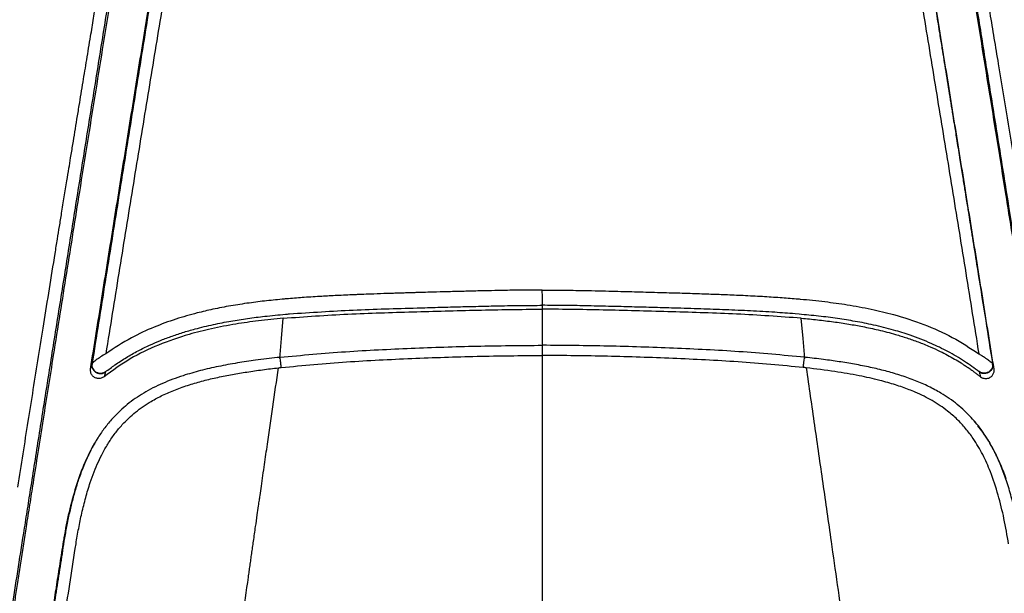
# Model space of a CAD drawing. Units: millimetres. Extents: x 0 to 297, y 0 to 210.
# Drawn here: x 56 to 67, y 41 to 48 of the extents above; entities that cross this region are included whole.
import ezdxf

# ---------------------------------------------------------------- set-up
doc = ezdxf.new("R2010")
doc.units = ezdxf.units.MM
doc.linetypes.add('SLD-Solid', pattern=[0])
doc.layers.add('DEFAULT', color=179, linetype='SLD-Solid')
doc.styles.add('SLDTEXTSTYLE1', font='GOTHIC.TTF', dxfattribs={"width": 0.913})
doc.dimstyles.new('SLDDIMSTYLE1', dxfattribs={"dimtxt": 3.5, "dimasz": 3.302, "dimexe": 0, "dimexo": 0.0625, "dimgap": 0.875, "dimtad": 1, "dimdec": 0, "dimlfac": 20, "dimrnd": 1e-09, "dimzin": 12, "dimdsep": 46, "dimtxsty": 'SLDTEXTSTYLE1', "dimsah": 1, "dimcen": 0.09, "dimadec": 0, "dimazin": 3, "dimtfac": 1, "dimtdec": 0, "dimtofl": 0, "dimtmove": 0, "dimatfit": 3, "dimfxl": 0, "dimfrac": 2, "dimtolj": 1, "dimtzin": 12, "dimarcsym": 0})

# ---------------------------------------------------------------- blocks, each defined once
blk = doc.blocks.new('_D_6')
at = {"layer": 'DEFAULT'}
for p, q in [((60.79, 95.957), (21.568, 95.957)), ((22.568, 95.957), (22.568, 21.724)), ((33.565, 21.724), (21.568, 21.724))]:
    blk.add_line(p, q, dxfattribs=at)
for centre, start, end in [((19.79, 56.268), 63.4349, 116.5651), ((19.79, 57.036), 243.4349, 296.5651)]:
    blk.add_arc(centre, 6.212, start, end, dxfattribs=at)
for points in [[(22.568, 95.957), (22.06, 92.655), (23.076, 92.655)], [(22.568, 21.724), (23.076, 25.026), (22.06, 25.026)]]:
    blk.add_solid(points, dxfattribs=at)
at = {"layer": 'DEFAULT', "insert": (18.098, 51.48), "char_height": 3.5, "attachment_point": 1, "rotation": 90, "style": 'SLDTEXTSTYLE1'}
blk.add_mtext('1485', dxfattribs=at)

msp = doc.modelspace()

# ---------------------------------------------------------------- linework, layer by layer
at = {"color": 7, "linetype": 'SLD-Solid', "lineweight": 25}
for p, q in [((61.7897865, 44.6220226), (61.7897865, 44.5766768)), ((64.8559523, 44.5159656), (64.8068584, 44.5202229)), ((61.7897865, 44.1451729), (61.7897865, 44.023903)), ((56.3969181, 43.8621276), (56.4143628, 43.9216446)), ((56.414675, 43.9228781), (56.4143628, 43.9216447)), ((67.1648978, 43.9228786), (67.1652102, 43.9216446)), ((56.5750265, 43.8277821), (56.5586278, 43.7702536)), ((56.5750681, 43.8307629), (56.5750339, 43.8277647)), ((67.0045049, 43.8307629), (67.0045391, 43.8277647)), ((56.2535786, 42.5503674), (56.2217997, 42.4574418))]:
    msp.add_line(p, q, dxfattribs=at)
at = {"color": 7, "linetype": 'SLD-Solid', "lineweight": 25, "flags": 128}
for points in [[(61.7897865, 44.5766727), (61.7897841, 44.3417179), (61.7897865, 44.1571134)], [(58.6572227, 43.9859513), (58.677488, 44.2271268), (58.6977344, 44.4682953)], [(64.9223501, 43.9859501), (64.9020942, 44.2271234), (64.8818386, 44.4682963)]]:
    msp.add_lwpolyline(points, dxfattribs=at)
at = {"color": 7, "linetype": 'SLD-Solid', "lineweight": 25}
for points, knots in [([(55.5287618, 42.4527997), (55.5496192, 42.5849403), (55.5910064, 42.8471465), (55.6526335, 43.2355651), (55.7142904, 43.6223199), (55.7761642, 44.0096124), (55.8402744, 44.4096303), (55.9061791, 44.8196507), (55.9605442, 45.1568626), (56.0006337, 45.4049844), (56.0265906, 45.5653378), (56.0539464, 45.7340575), (56.0834098, 45.9156843), (56.1124756, 46.0945594), (56.1375931, 46.2487463), (56.1611946, 46.3933736), (56.1847852, 46.5379287), (56.2099092, 46.6915233), (56.2351871, 46.8458614), (56.2678381, 47.045118), (56.306679, 47.2815023), (56.3521741, 47.5570911), (56.3939602, 47.8099456), (56.4327388, 48.0439032), (56.4669613, 48.2496616), (56.5008632, 48.4528847), (56.5348726, 48.6563311), (56.5695278, 48.8626387), (56.6042534, 49.0690086), (56.6273957, 49.2077484), (56.6389983, 49.2773064)], [0, 0, 0, 0, 0.0564834292, 0.1120799041, 0.1666159474, 0.2229532313, 0.2793326237, 0.3398779221, 0.4010162816, 0.4261477602, 0.4481098522, 0.4710383187, 0.49990076, 0.5276020873, 0.5494387511, 0.5675721208, 0.591150187, 0.6130307025, 0.6352375836, 0.6592411078, 0.7010776682, 0.7399459601, 0.7817344075, 0.8138881328, 0.8447474206, 0.8742624444, 0.9056628026, 0.9370545456, 0.9684419339, 1, 1, 1, 1]), ([(56.8058529, 49.3368691), (56.7765577, 49.1557386), (56.7174359, 48.7901906), (56.6285772, 48.2430668), (56.5382091, 47.6832843), (56.4471332, 47.1181286), (56.3559466, 46.5509239), (56.2690462, 46.0095071), (56.1866342, 45.4949361), (56.1090681, 45.0102604), (56.0306597, 44.519389), (55.9577846, 44.0628953), (55.8910069, 43.6436088), (55.8294607, 43.2567402), (55.769332, 42.8776056), (55.7291105, 42.6230902), (55.7100067, 42.5022044)], [0, 0, 0, 0, 0.0816662039, 0.1648143747, 0.2499911799, 0.3321238077, 0.4158227269, 0.4999961556, 0.5694475638, 0.6404030516, 0.7108313103, 0.7823040574, 0.8377437386, 0.8914952099, 0.9484640167, 1, 1, 1, 1]), ([(66.7737279, 49.3368698), (66.8030312, 49.1557188), (66.8621531, 48.7902306), (66.9509745, 48.2430821), (67.0413569, 47.6833595), (67.1324377, 47.1181524), (67.2236202, 46.5509486), (67.3215619, 45.940615), (67.4262584, 45.2869586), (67.5378552, 44.5888566), (67.6490349, 43.8919406), (67.7597814, 43.1963649), (67.8328013, 42.7346753), (67.8695684, 42.5022048)], [0, 0, 0, 0, 0.0816799796, 0.1647965719, 0.2499977752, 0.3321217439, 0.4158340641, 0.5000073978, 0.5996567819, 0.7008925109, 0.8030756587, 0.9008444682, 1, 1, 1, 1]), ([(68.0508112, 42.4527997), (68.0226041, 42.6314537), (67.9661054, 42.9892973), (67.8794617, 43.5337203), (67.7906318, 44.0896858), (67.7000098, 44.6542981), (67.6095627, 45.2159439), (67.518231, 45.7800445), (67.4253675, 46.3511908), (67.3308281, 46.9291654), (67.2340777, 47.5172098), (67.1368081, 48.1049588), (67.0383054, 48.6948034), (66.9733969, 49.0816778), (66.940575, 49.2773056)], [0, 0, 0, 0, 0.0763760467, 0.152981039, 0.2340006103, 0.3164607428, 0.3978324573, 0.4783940726, 0.5627928223, 0.6482399626, 0.7330329826, 0.8234864191, 0.9107437577, 1, 1, 1, 1]), ([(55.8881123, 43.7288416), (55.9231039, 43.9484904), (55.9943979, 44.3960161), (56.1014114, 45.0661435), (56.2101811, 45.7461961), (56.3198135, 46.4304209), (56.4309372, 47.1226776), (56.5425731, 47.8165136), (56.655086, 48.5134319), (56.7297958, 48.9748221), (56.7677889, 49.2094586)], [0, 0, 0, 0, 0.1176319997, 0.239670555, 0.3609713525, 0.4852999205, 0.6113828593, 0.7393298435, 0.8674381407, 1, 1, 1, 1]), ([(67.8829407, 42.5212417), (67.8576566, 42.6813266), (67.8025613, 43.0301599), (67.7158385, 43.5759126), (67.6244233, 44.149792), (67.5319175, 44.729573), (67.4407459, 45.3001544), (67.3431003, 45.9103623), (67.2399762, 46.5537488), (67.1310153, 47.2323065), (67.023378, 47.9009535), (66.9170594, 48.5593829), (66.8470458, 48.9917093), (66.8117821, 49.2094583)], [0, 0, 0, 0, 0.0698416149, 0.1521885425, 0.2395255683, 0.3228991238, 0.4088829944, 0.493020998, 0.5949754804, 0.6970470434, 0.7988636702, 0.8986940117, 1, 1, 1, 1]), ([(56.3969181, 43.8621276), (56.4418554, 44.1437353), (56.5318798, 44.7078892), (56.6664769, 45.5479722), (56.8005508, 46.3830746), (56.9334963, 47.2086393), (57.0651603, 48.0237873), (57.1512078, 48.5533035), (57.1941884, 48.817796)], [0, 0, 0, 0, 0.1667532068, 0.3340621259, 0.5012711452, 0.6681008983, 0.834216931, 1, 1, 1, 1]), ([(67.1826549, 43.8621276), (67.1377176, 44.1437353), (67.0476932, 44.7078892), (66.9130961, 45.5479722), (66.7790222, 46.3830746), (66.6460767, 47.2086393), (66.5144127, 48.0237873), (66.4283652, 48.5533035), (66.3853846, 48.817796)], [0, 0, 0, 0, 0.1667532068, 0.3340621259, 0.5012711452, 0.6681008983, 0.834216931, 1, 1, 1, 1]), ([(57.1866142, 48.7274633), (57.1362669, 48.4168976), (57.0355938, 47.7958992), (56.8817335, 46.8406868), (56.7269358, 45.8766072), (56.5711938, 44.9042264), (56.466849, 44.2500005), (56.4146752, 43.9228786)], [0, 0, 0, 0, 0.2000657834, 0.4000459269, 0.6000219909, 0.8000055098, 1, 1, 1, 1]), ([(57.3473534, 48.7564304), (57.2970816, 48.4510154), (57.1966538, 47.8408885), (57.0431947, 46.9034256), (56.8888556, 45.958412), (56.7337846, 45.0056112), (56.6308429, 44.3645873), (56.579358, 44.0439874)], [0, 0, 0, 0, 0.2005279607, 0.4005943505, 0.6004035106, 0.8001468733, 1, 1, 1, 1]), ([(66.2322196, 48.7564304), (66.2824914, 48.4510155), (66.3829191, 47.8408887), (66.5363783, 46.9034259), (66.6907173, 45.9584125), (66.8457883, 45.0056119), (66.94873, 44.3645882), (67.0002149, 44.0439883)], [0, 0, 0, 0, 0.2005279607, 0.4005943507, 0.6004035109, 0.8001468737, 1, 1, 1, 1]), ([(66.3929588, 48.7274633), (66.404352, 48.6572717), (66.4276411, 48.5137918), (66.4614226, 48.3053888), (66.4970269, 48.0854466), (66.5296482, 47.8836344), (66.5668331, 47.6533694), (66.5988341, 47.4549922), (66.6299098, 47.2621708), (66.6540407, 47.1123476), (66.6741732, 46.9872742), (66.6929315, 46.8706907), (66.7130775, 46.7454377), (66.7413764, 46.5694), (66.7733473, 46.3703778), (66.8043441, 46.1772841), (66.829693, 46.0192859), (66.8493632, 45.8966308), (66.8641924, 45.804134), (66.878628, 45.7140737), (66.9043756, 45.5534029), (66.9438376, 45.307014), (67.0064839, 44.9154906), (67.0805725, 44.4518873), (67.1374519, 44.0950587), (67.1648978, 43.9228786)], [0, 0, 0, 0, 0.04551730949, 0.09304283483, 0.13411260992, 0.18629889317, 0.22159394826, 0.28018690493, 0.31165053332, 0.34303677622, 0.37434486367, 0.39009837752, 0.41605169196, 0.45268952007, 0.50001428338, 0.54004277619, 0.57272832819, 0.59806945526, 0.61606543537, 0.63000536337, 0.65379919167, 0.71540956158, 0.78208703954, 0.89485072161, 1, 1, 1, 1]), ([(61.7897865, 44.8047513), (61.74075, 44.8045722), (61.6196498, 44.8041297), (61.4307592, 44.8017108), (61.2384025, 44.7981386), (61.055611, 44.7938207), (60.8791793, 44.7895516), (60.6997639, 44.7847371), (60.5124614, 44.7796664), (60.3710071, 44.7756474), (60.2686929, 44.772675), (60.2196067, 44.7712362), (60.1681549, 44.7697034), (60.1143146, 44.7680669), (60.0580628, 44.7663182), (59.9993762, 44.7644458), (59.9058028, 44.7614045), (59.7918881, 44.7574376), (59.6724529, 44.7529609), (59.5989938, 44.7501164), (59.5627013, 44.748683), (59.5514634, 44.7482327), (59.5475716, 44.7480743), (59.5462937, 44.7480217), (59.5458156, 44.7480019), (59.5456215, 44.7479939), (59.5455393, 44.7479904), (59.5455037, 44.7479889), (59.5454882, 44.7479883), (59.5454814, 44.747988), (59.5454781, 44.7479879), (59.4762534, 44.7451024), (59.3465418, 44.7392631), (59.1476368, 44.7287435), (58.9547688, 44.7167534), (58.8225145, 44.7061557), (58.759383, 44.7010969)], [0, 0, 0, 0, 0.0485032858, 0.1197831489, 0.1868502361, 0.2388058126, 0.3006462264, 0.3614268755, 0.416350178, 0.4859993817, 0.5014168563, 0.5176076816, 0.5345791626, 0.5523388803, 0.5708946129, 0.5902542049, 0.6104253152, 0.6635132545, 0.703016067, 0.7286632991, 0.7362392444, 0.7389474141, 0.7397896038, 0.7400924944, 0.7402126631, 0.7402630003, 0.7402846575, 0.7402940916, 0.7402982242, 0.740300039, 0.7403008368, 0.7403014634, 0.8088423003, 0.8687508793, 0.9373483225, 1, 1, 1, 1]), ([(61.7897865, 44.8047515), (61.8656226, 44.8043923), (62.0342836, 44.8035934), (62.3127217, 44.798626), (62.5600135, 44.7930394), (62.7584866, 44.7879541), (62.8922129, 44.7844314), (63.0273034, 44.7807536), (63.1655119, 44.7768772), (63.3416451, 44.7718031), (63.5460295, 44.7656184), (63.7689854, 44.7582003), (63.9796172, 44.7503932), (64.1929944, 44.741264), (64.4110912, 44.7299648), (64.6223562, 44.7169234), (64.7564358, 44.7061948), (64.8201885, 44.7010935)], [0, 0, 0, 0, 0.07501139193, 0.16682674211, 0.27545329305, 0.31969027635, 0.36322193031, 0.40778369981, 0.45337563244, 0.49999774483, 0.58209676296, 0.65565894691, 0.72068492681, 0.79061388223, 0.86694069742, 0.93673242932, 1, 1, 1, 1]), ([(61.7897865, 44.6220298), (61.7899272, 44.6244716), (61.7901962, 44.6291372), (61.7901718, 44.6492094), (61.790186, 44.6840226), (61.7901754, 44.7294115), (61.7902002, 44.7705988), (61.7899287, 44.7930159), (61.7897865, 44.8047513)], [0, 0, 0, 0, 0.1440578089, 0.2752599567, 0.5045388225, 0.7274694588, 0.8573282169, 1, 1, 1, 1]), ([(58.709646, 44.6967057), (58.6392188, 44.6899641), (58.4991911, 44.6765601), (58.2861848, 44.6500553), (58.0723251, 44.6172099), (57.8652395, 44.5775241), (57.6457254, 44.5263254), (57.4099182, 44.4587176), (57.1465596, 44.3614437), (56.8627958, 44.2305035), (56.6793379, 44.1097789), (56.579358, 44.0439871)], [0, 0, 0, 0, 0.0940147206, 0.1869255907, 0.2852371381, 0.3815722446, 0.4671793939, 0.5849421576, 0.7076247451, 0.8406627842, 1, 1, 1, 1]), ([(58.759383, 44.7010969), (58.751091, 44.7003613), (58.7345124, 44.6988906), (58.7179331, 44.6974338), (58.709646, 44.6967057)], [0, 0, 0, 0, 0.5001568341, 1, 1, 1, 1]), ([(64.8201885, 44.7010935), (64.8284783, 44.7003635), (64.8450578, 44.6989037), (64.8616373, 44.697442), (64.8699271, 44.6967112)], [0, 0, 0, 0, 0.4999994131, 1, 1, 1, 1]), ([(64.8699271, 44.6967112), (64.9679722, 44.687101), (65.1552496, 44.6687444), (65.4378926, 44.6293987), (65.7111363, 44.5793844), (66.0179613, 44.5059159), (66.3439704, 44.3998326), (66.6888373, 44.2479934), (66.8965346, 44.1119172), (67.000215, 44.0439893)], [0, 0, 0, 0, 0.1309198468, 0.2500717297, 0.3792206434, 0.5001247428, 0.66942387, 0.8349796974, 1, 1, 1, 1]), ([(58.6977344, 44.4682963), (58.954969, 44.486508), (59.4694662, 44.5229332), (60.2428858, 44.5436328), (61.0161326, 44.5671792), (61.5319051, 44.5735082), (61.7897865, 44.5766726)], [0, 0, 0, 0, 0.2499834444, 0.4999939604, 0.7500016381, 1, 1, 1, 1]), ([(58.7727148, 44.5202201), (59.0261391, 44.5369389), (59.5337324, 44.5704257), (60.124366, 44.5861044), (60.5404064, 44.5980277), (60.7837029, 44.6044984), (61.0268715, 44.6105694), (61.2804282, 44.6163574), (61.5347699, 44.6210239), (61.7071703, 44.621704), (61.7897865, 44.6220298)], [0, 0, 0, 0, 0.2523430902, 0.5054278446, 0.5870251272, 0.6659219346, 0.7472610636, 0.8287156739, 0.9179186619, 1, 1, 1, 1]), ([(64.8068584, 44.5202229), (64.7263268, 44.5265356), (64.5496483, 44.5403851), (64.2733789, 44.5556378), (63.9790928, 44.5685351), (63.6755502, 44.5793176), (63.3814458, 44.5883805), (63.0950427, 44.5964583), (62.833251, 44.6034837), (62.5697815, 44.6102177), (62.3081924, 44.6161758), (62.0446405, 44.6210134), (61.8726873, 44.6216943), (61.7897865, 44.6220226)], [0, 0, 0, 0, 0.08026285878, 0.17608889033, 0.27491581168, 0.37296641985, 0.4778976707, 0.56729488939, 0.65766222038, 0.73811369507, 0.82916310726, 0.91763735302, 1, 1, 1, 1]), ([(64.8818386, 44.4682963), (64.624604, 44.486508), (64.1101068, 44.5229332), (63.3366872, 44.5436328), (62.5634404, 44.5671792), (62.0476679, 44.5735082), (61.7897865, 44.5766726)], [0, 0, 0, 0, 0.2499834444, 0.4999939604, 0.7500016381, 1, 1, 1, 1]), ([(58.6977344, 44.4682953), (58.5983869, 44.4584362), (58.4088123, 44.4396232), (58.1225066, 44.3987804), (57.8462665, 44.3464725), (57.5361828, 44.2687482), (57.2084693, 44.1556199), (56.8637068, 43.9915811), (56.6603723, 43.8440589), (56.5586343, 43.7702464)], [0, 0, 0, 0, 0.13105790328, 0.25008423958, 0.37961644575, 0.50014866225, 0.66974777462, 0.83475880484, 1, 1, 1, 1]), ([(56.5750375, 43.8277681), (56.612493, 43.8560802), (56.6931015, 43.917011), (56.8232151, 44.000788), (56.9617096, 44.0790733), (57.0955455, 44.1447927), (57.2258809, 44.2011631), (57.3565953, 44.2511143), (57.4970866, 44.2980782), (57.6663458, 44.3470658), (57.8589849, 44.3933562), (58.068277, 44.4339322), (58.2729815, 44.4660266), (58.4901846, 44.4938093), (58.6410647, 44.5081249), (58.7236214, 44.5159579)], [0, 0, 0, 0, 0.0616767928, 0.1327359449, 0.2030361322, 0.2704298007, 0.3282881478, 0.3892625537, 0.4538767694, 0.5224336769, 0.6201404906, 0.7133397845, 0.8015979376, 0.891440772, 1, 1, 1, 1]), ([(58.7236214, 44.5159579), (58.7318066, 44.5166803), (58.7481689, 44.5181244), (58.7645356, 44.5195218), (58.7727148, 44.5202201)], [0, 0, 0, 0, 0.500248813, 1, 1, 1, 1]), ([(67.0045465, 43.8277821), (66.9472503, 43.8703066), (66.8275411, 43.9591532), (66.6353072, 44.0713739), (66.4187025, 44.1765119), (66.2020915, 44.2602784), (65.9713175, 44.3320145), (65.751988, 44.3867514), (65.5282561, 44.4311013), (65.3097973, 44.4657381), (65.0866515, 44.4941397), (64.9335353, 44.5086257), (64.8559523, 44.5159656)], [0, 0, 0, 0, 0.0937022646, 0.1957723037, 0.291679023, 0.4094632204, 0.4999498367, 0.6083475601, 0.7055044842, 0.7986449282, 0.8979746854, 1, 1, 1, 1]), ([(64.8818382, 44.4682911), (64.9467941, 44.4620449), (65.0749496, 44.4497214), (65.2640242, 44.4264041), (65.4433717, 44.3997456), (65.6217927, 44.3678668), (65.8080293, 44.3280978), (65.9839982, 44.2823903), (66.1427066, 44.2334809), (66.2803905, 44.1850051), (66.4128743, 44.1315827), (66.5294472, 44.0780757), (66.6266903, 44.0285475), (66.7097928, 43.9824348), (66.7747703, 43.9433468), (66.8253353, 43.9111381), (66.8649381, 43.8849309), (66.9044797, 43.8576255), (66.9415791, 43.8309448), (66.9746919, 43.8062809), (66.9990615, 43.787512), (67.0143846, 43.7754617), (67.0192278, 43.771617), (67.0209452, 43.7702536)], [0, 0, 0, 0, 0.085636149, 0.1689569709, 0.2500054316, 0.3236102185, 0.40686497, 0.4999998055, 0.5622864464, 0.6249975369, 0.691763454, 0.7499891477, 0.793597767, 0.8352689482, 0.8749951956, 0.893358522, 0.9141681848, 0.9374970081, 0.9566100842, 0.974328851, 0.9918577315, 0.9971126376, 1, 1, 1, 1]), ([(58.6586717, 44.0027798), (58.9197074, 44.026668), (59.4407467, 44.0743498), (60.2239899, 44.1110272), (61.0065771, 44.1387725), (61.5286221, 44.1430386), (61.7897865, 44.1451729)], [0, 0, 0, 0, 0.2507773153, 0.5005630663, 0.7501458102, 1, 1, 1, 1]), ([(64.9209013, 44.0027798), (64.6598656, 44.026668), (64.1388263, 44.0743498), (63.3555831, 44.1110272), (62.5729959, 44.1387725), (62.0509509, 44.1430386), (61.7897865, 44.1451729)], [0, 0, 0, 0, 0.2507773153, 0.5005630663, 0.7501458102, 1, 1, 1, 1]), ([(58.6244094, 43.9989809), (58.5386052, 43.9888518), (58.3802086, 43.9701534), (58.1462639, 43.9345769), (57.9261381, 43.8943434), (57.7094112, 43.8447125), (57.4858514, 43.7805921), (57.2574603, 43.6954978), (57.0327386, 43.5816544), (56.8356989, 43.4451357), (56.6871716, 43.3066004), (56.5777351, 43.1769047), (56.4957345, 43.0611578), (56.4249639, 42.9425477), (56.3635496, 42.8214015), (56.310118, 42.6987932), (56.2603982, 42.5666097), (56.2148601, 42.4249747), (56.1740297, 42.2757655), (56.1378712, 42.1216671), (56.1063347, 41.9659303), (56.0885723, 41.8596926), (56.0799143, 41.8079089)], [0, 0, 0, 0, 0.0692931499, 0.1279168233, 0.1897725276, 0.2487531516, 0.3062069673, 0.3762768105, 0.4440428354, 0.5079268465, 0.5682080864, 0.60669762, 0.6441889803, 0.682119959, 0.7176059152, 0.7532525623, 0.7894781923, 0.8309237889, 0.8725700445, 0.9135114406, 0.9578426324, 1, 1, 1, 1]), ([(56.579358, 44.0439871), (56.5581748, 44.0315133), (56.5174417, 44.0075275), (56.4652854, 43.9713981), (56.4353869, 43.9472058), (56.424047, 43.9360142), (56.4209634, 43.9325564), (56.4171558, 43.9280543), (56.4158536, 43.92533), (56.4146813, 43.9228776)], [0, 0, 0, 0, 0.2806239915, 0.5396137103, 0.7695067621, 0.8465675477, 0.8698994933, 0.8828859978, 1, 1, 1, 1]), ([(58.6586711, 44.0027725), (58.6529526, 44.0021416), (58.6415315, 44.0008815), (58.6301115, 43.9996138), (58.6244094, 43.9989809)], [0, 0, 0, 0, 0.5006948097, 1, 1, 1, 1]), ([(58.6740149, 43.8803232), (58.6721287, 43.8970273), (58.6682274, 43.9315772), (58.6632416, 43.9728681), (58.6596725, 43.9998552), (58.6589979, 44.0018267), (58.6586717, 44.0027798)], [0, 0, 0, 0, 0.2417408343, 0.5000009307, 0.7582605149, 1, 1, 1, 1]), ([(58.6740152, 43.8803232), (58.9334847, 43.9042875), (59.4519425, 43.9521716), (60.2315453, 43.9893477), (61.0105866, 44.0174273), (61.5300969, 44.0217448), (61.7897865, 44.023903)], [0, 0, 0, 0, 0.2505114856, 0.5005584669, 0.7503423182, 1, 1, 1, 1]), ([(61.7897865, 44.023903), (61.7897862, 43.9547768), (61.7897858, 43.8313313), (61.7897863, 43.7074808), (61.7897865, 43.6529833)], [0, 0, 0, 0, 0.5599735642, 1, 1, 1, 1]), ([(64.9055578, 43.8803232), (64.6460883, 43.9042875), (64.1276305, 43.9521716), (63.3480277, 43.9893477), (62.5689864, 44.0174273), (62.0494761, 44.0217448), (61.7897865, 44.023903)], [0, 0, 0, 0, 0.2505114856, 0.5005584669, 0.7503423182, 1, 1, 1, 1]), ([(64.9055577, 43.8803232), (64.9074439, 43.8970274), (64.9113452, 43.9315772), (64.916331, 43.9728681), (64.9199001, 43.9998553), (64.9205747, 44.0018267), (64.9209009, 44.0027799)], [0, 0, 0, 0, 0.2417408343, 0.5000009307, 0.7582605149, 1, 1, 1, 1]), ([(64.9551636, 43.9989809), (64.9494615, 43.9996138), (64.9380415, 44.0008815), (64.9266204, 44.0021416), (64.9209019, 44.0027725)], [0, 0, 0, 0, 0.4993051902, 1, 1, 1, 1]), ([(67.4996587, 41.8079089), (67.4887337, 41.8726097), (67.4668978, 42.0019284), (67.4257518, 42.1945514), (67.3769114, 42.3852689), (67.3240663, 42.5535973), (67.2694566, 42.6987922), (67.2160206, 42.8214022), (67.1442488, 42.9630059), (67.0460355, 43.1212229), (66.9097542, 43.2904091), (66.7438835, 43.4451245), (66.570781, 43.5650807), (66.4015395, 43.6559719), (66.2440906, 43.7250195), (66.078595, 43.7841021), (65.9061167, 43.8346889), (65.7268023, 43.8782716), (65.5423505, 43.9152733), (65.3562483, 43.946666), (65.1609952, 43.9748595), (65.0274283, 43.9905122), (64.9551636, 43.9989809)], [0, 0, 0, 0, 0.0526806888, 0.1052940039, 0.1579113975, 0.2105133849, 0.2467388245, 0.2823854818, 0.3178716512, 0.374225062, 0.4317437746, 0.492025033, 0.5559090637, 0.6003394149, 0.6461162267, 0.6937859973, 0.7412652492, 0.7902754193, 0.8417837191, 0.8921430162, 0.9416453574, 1, 1, 1, 1]), ([(67.0002149, 44.0439883), (67.009715, 44.038531), (67.0195105, 44.032904), (67.0315086, 44.0256546), (67.040818, 44.0199827), (67.0679234, 44.0031379), (67.1086084, 43.9755954), (67.1429883, 43.9484591), (67.1607077, 43.9310503), (67.1635003, 43.9256041), (67.1648978, 43.9228786)], [0, 0, 0, 0, 0.1258082346, 0.1297201361, 0.1614640332, 0.2515074762, 0.5003102222, 0.7486208024, 0.8741978781, 1, 1, 1, 1]), ([(56.2233199, 41.7759715), (56.2335734, 41.837588), (56.2539794, 41.9602129), (56.2921758, 42.1442889), (56.3373132, 42.3271269), (56.3868166, 42.4915572), (56.4382479, 42.6336734), (56.4882519, 42.75259), (56.5449382, 42.868613), (56.6109851, 42.9832182), (56.6882698, 43.0953192), (56.7922879, 43.2207989), (56.9333257, 43.3533181), (57.0985237, 43.4666596), (57.2599669, 43.5522213), (57.4123136, 43.6178947), (57.5750901, 43.674699), (57.7441902, 43.7230357), (57.915442, 43.7636016), (58.0887106, 43.797857), (58.2668763, 43.8276731), (58.4503772, 43.8540625), (58.5763326, 43.868987), (58.6400336, 43.8765349)], [0, 0, 0, 0, 0.0524664129, 0.1044149478, 0.1576789884, 0.2103984491, 0.248410501, 0.2845117525, 0.3187014054, 0.3568650009, 0.3956093546, 0.4330643595, 0.493770735, 0.5576697906, 0.6007980513, 0.6470881477, 0.6968329967, 0.7454186935, 0.7946337809, 0.844477011, 0.8935921645, 0.946185046, 1, 1, 1, 1]), ([(56.481761, 43.7492135), (56.4688748, 43.7524737), (56.4430996, 43.7589946), (56.4134198, 43.7865592), (56.3952741, 43.822658), (56.3963721, 43.8489699), (56.3969211, 43.8621269)], [0, 0, 0, 0, 0.2499758974, 0.5000044535, 0.7499811039, 1, 1, 1, 1]), ([(56.4143628, 43.9216447), (56.4136763, 43.9133901), (56.4122031, 43.8956769), (56.4195129, 43.867819), (56.4359117, 43.8407552), (56.4617323, 43.8192199), (56.493242, 43.8072599), (56.5250622, 43.8061513), (56.5531781, 43.8133108), (56.5680892, 43.8231722), (56.5750379, 43.8277677)], [0, 0, 0, 0, 0.1051383233, 0.225613434, 0.3590308347, 0.5000049365, 0.6409781626, 0.7743932069, 0.8948651075, 1, 1, 1, 1]), ([(56.4146755, 43.92288), (56.4140649, 43.9149489), (56.4127555, 43.8979417), (56.4202347, 43.8711491), (56.4366882, 43.8450577), (56.4624089, 43.8241553), (56.4937118, 43.8123095), (56.5253171, 43.8108009), (56.5532789, 43.8172398), (56.5681383, 43.8264651), (56.5750678, 43.8307673)], [0, 0, 0, 0, 0.1053292133, 0.2258645656, 0.3592017661, 0.5000013034, 0.6408006102, 0.7741371897, 0.8946716945, 1, 1, 1, 1]), ([(57.795815, 37.6795477), (57.7958534, 37.6802725), (57.7960111, 37.6832455), (57.7963707, 37.6900382), (57.7980004, 37.716549), (57.8017727, 37.7628867), (57.8081596, 37.8343709), (57.8155245, 37.9105498), (57.8249662, 37.9968608), (57.8358032, 38.0960121), (57.8480102, 38.2032793), (57.8628836, 38.324461), (57.8765226, 38.4325543), (57.8872299, 38.5159508), (57.8935153, 38.5645931), (57.9002061, 38.6160518), (57.9073295, 38.6705098), (57.9149124, 38.7281548), (57.9229889, 38.7891674), (57.9316255, 38.8541887), (57.9415662, 38.9277464), (57.953498, 39.0151421), (57.9680641, 39.1218621), (57.9854801, 39.2497321), (58.0059901, 39.4005515), (58.0298686, 39.5759861), (58.0607699, 39.8012184), (58.0970835, 40.0644393), (58.1369022, 40.3509511), (58.1749445, 40.6223922), (58.2225787, 40.9615915), (58.2612, 41.2356383), (58.291137, 41.4470515), (58.3010288, 41.5168323), (58.3110765, 41.5876322), (58.321282, 41.659467), (58.3316505, 41.7323512), (58.3469203, 41.8396481), (58.3655733, 41.9698421), (58.3858361, 42.1108889), (58.4009703, 42.2167125), (58.4117749, 42.2929176), (58.4230066, 42.3715261), (58.443273, 42.5124857), (58.4726297, 42.7170574), (58.5181274, 43.0329801), (58.5738894, 43.4188067), (58.6176581, 43.721692), (58.6400337, 43.8765342)], [0, 0, 0, 0, 0.0019736549, 0.0080959091, 0.0179966779, 0.0691643318, 0.108348877, 0.1431564291, 0.1827263652, 0.2181716893, 0.2499328366, 0.279767051, 0.3099965543, 0.3188088951, 0.3277356428, 0.3368011775, 0.3460319798, 0.3554565674, 0.3651050923, 0.3749993678, 0.3853992182, 0.3980724534, 0.4131348269, 0.4307180388, 0.4509632164, 0.4740112223, 0.4999897797, 0.5382130914, 0.5740384838, 0.6072437343, 0.6386700176, 0.6984963304, 0.7067949207, 0.7152075396, 0.723736484, 0.7323841089, 0.7411528277, 0.7500451128, 0.7710939814, 0.7880930052, 0.8008730983, 0.8092194755, 0.8155448261, 0.8291984104, 0.8600305261, 0.8893434257, 0.9434297373, 1, 1, 1, 1]), ([(58.6400336, 43.8765349), (58.6456897, 43.8771714), (58.6570155, 43.878446), (58.6683442, 43.8796952), (58.6740153, 43.8803205)], [0, 0, 0, 0, 0.4993979439, 1, 1, 1, 1]), ([(64.9395381, 43.8765357), (64.9338792, 43.8771645), (64.922552, 43.8784232), (64.9112257, 43.8796895), (64.9055578, 43.8803232)], [0, 0, 0, 0, 0.4995781115, 1, 1, 1, 1]), ([(64.9395381, 43.8765357), (64.9725721, 43.6482931), (65.0386352, 43.1918425), (65.1382045, 42.4997443), (65.2294541, 41.8630021), (65.3112649, 41.2863537), (65.3837972, 40.7713934), (65.454659, 40.2640204), (65.5158723, 39.8225884), (65.5674527, 39.4478362), (65.6096411, 39.1387687), (65.6455719, 38.8724347), (65.6746862, 38.6529377), (65.6973203, 38.4786181), (65.7160811, 38.3299594), (65.7342293, 38.1808725), (65.7499213, 38.0441015), (65.7631088, 37.9203121), (65.7728151, 37.8205084), (65.779855, 37.7391294), (65.7824557, 37.6994074), (65.7837559, 37.6795475)], [0, 0, 0, 0, 0.083338834, 0.1666650761, 0.2499894641, 0.3124907772, 0.3749921114, 0.4374905825, 0.4999892657, 0.5416580367, 0.5833269076, 0.6249860878, 0.6562342212, 0.6874818561, 0.7187350855, 0.7499878607, 0.7999860631, 0.8499856627, 0.8999915141, 0.9499982437, 1, 1, 1, 1]), ([(67.3562531, 41.7759714), (67.3390212, 41.8764686), (67.305468, 42.0721524), (67.2351801, 42.3606015), (67.1513711, 42.6167036), (67.051174, 42.8429691), (66.9501927, 43.0149563), (66.8455148, 43.1536656), (66.7437311, 43.2632803), (66.6409168, 43.3527898), (66.5396436, 43.4263652), (66.4455351, 43.4848889), (66.3458241, 43.5382331), (66.2536604, 43.5808511), (66.1671825, 43.6162341), (66.087906, 43.645551), (66.0032302, 43.6738137), (65.9127758, 43.7009994), (65.7694613, 43.7397225), (65.5593564, 43.7862721), (65.2662422, 43.8366194), (65.054206, 43.8625248), (64.9395393, 43.8765342)], [0, 0, 0, 0, 0.0856054082, 0.1666872355, 0.2487569446, 0.311405123, 0.3742528276, 0.4159606926, 0.4573347737, 0.4998249621, 0.5303498385, 0.5624635406, 0.5928599204, 0.6252856804, 0.6476876536, 0.6712983541, 0.6962313262, 0.7226089465, 0.7505630797, 0.8208064118, 0.9030941462, 1, 1, 1, 1]), ([(67.1648979, 43.9228781), (67.1655087, 43.9149465), (67.1668183, 43.8979382), (67.1593392, 43.8711441), (67.1428858, 43.8450512), (67.1171648, 43.8241478), (67.0858616, 43.8123019), (67.0542559, 43.810794), (67.0262939, 43.817234), (67.0114344, 43.8264603), (67.0045049, 43.8307629)], [0, 0, 0, 0, 0.1053288824, 0.2258641287, 0.3592014651, 0.5000013015, 0.6408009079, 0.7741376244, 0.8946720245, 1, 1, 1, 1]), ([(67.1652097, 43.9216445), (67.1658964, 43.9133901), (67.1673701, 43.895677), (67.1600601, 43.8678193), (67.1436615, 43.8407554), (67.1178409, 43.81922), (67.0863312, 43.8072599), (67.0545109, 43.8061512), (67.026395, 43.8133108), (67.0114839, 43.8231722), (67.0045351, 43.8277677)], [0, 0, 0, 0, 0.105136604, 0.2256117767, 0.3590292809, 0.5000035905, 0.6409771471, 0.7743925746, 0.8948648264, 1, 1, 1, 1]), ([(67.0978129, 43.7492103), (67.104768, 43.7505826), (67.1184601, 43.7532841), (67.1422395, 43.7649808), (67.1659012, 43.7862672), (67.1799261, 43.8149153), (67.1846646, 43.8407875), (67.1833309, 43.8549454), (67.1826544, 43.8621275)], [0, 0, 0, 0, 0.1342337859, 0.2642561721, 0.5001865486, 0.7279876935, 0.8620110395, 1, 1, 1, 1]), ([(67.1826544, 43.8621275), (67.1797399, 43.8720915), (67.1739108, 43.8920194), (67.1681101, 43.9117695), (67.1652097, 43.9216445)], [0, 0, 0, 0, 0.5000000183, 1, 1, 1, 1]), ([(56.5586343, 43.7702464), (56.5530625, 43.766301), (56.5419146, 43.7584071), (56.5225345, 43.7512989), (56.5022282, 43.747544), (56.4885769, 43.7486576), (56.481761, 43.7492135)], [0, 0, 0, 0, 0.249870371, 0.4999399524, 0.7503295702, 1, 1, 1, 1]), ([(67.0045391, 43.8277646), (67.0072664, 43.818218), (67.0127211, 43.7991247), (67.0181968, 43.7798686), (67.0209346, 43.7702405)], [0, 0, 0, 0, 0.4999947073, 1, 1, 1, 1]), ([(67.0209346, 43.7702405), (67.0299439, 43.7643517), (67.0452334, 43.7543579), (67.0721668, 43.7477417), (67.0887333, 43.7486904), (67.0978129, 43.7492103)], [0, 0, 0, 0, 0.3933180668, 0.6674972458, 1, 1, 1, 1]), ([(61.7897865, 43.6529833), (61.7897864, 43.5111331), (61.7897862, 43.2577962), (61.7897864, 43.0026945), (61.7897865, 42.8904313)], [0, 0, 0, 0, 0.5599272933, 1, 1, 1, 1]), ([(67.0274915, 43.1370847), (67.0189691, 43.1495796), (66.985369, 43.1988418), (66.9445311, 43.2437181), (66.9140515, 43.277212)], [0, 0, 0, 0, 0.25364212908, 1, 1, 1, 1]), ([(66.9853812, 43.185754), (67.0269195, 43.131161), (67.1098322, 43.0221905), (67.1735591, 42.9009014), (67.2053596, 42.8403767)], [0, 0, 0, 0, 0.5009879106, 1, 1, 1, 1]), ([(56.491708, 43.050807), (56.4881844, 43.0458189), (56.4586576, 43.00402), (56.4080018, 42.9115164), (56.3356506, 42.7661488), (56.2841701, 42.6419259), (56.2589694, 42.5660614), (56.2537381, 42.5503129)], [0, 0, 0, 0, 0.0314877188, 0.2638599148, 0.5539361334, 0.9074028472, 1, 1, 1, 1]), ([(67.3254623, 42.5500521), (67.3203746, 42.5658901), (67.2959524, 42.6419174), (67.2436227, 42.7660732), (67.1719664, 42.9116724), (67.1127283, 43.0170889), (67.073749, 43.0714244), (67.0610834, 43.0890797)], [0, 0, 0, 0, 0.08605916496, 0.41310894435, 0.68150582364, 0.8965112873, 1, 1, 1, 1]), ([(61.7897865, 42.8904313), (61.7897863, 42.7785758), (61.789786, 42.5788307), (61.7897863, 42.3783928), (61.7897865, 42.2901984)], [0, 0, 0, 0, 0.5599913409, 1, 1, 1, 1]), ([(55.7100067, 42.5022044), (55.6963588, 42.4155355), (55.6689315, 42.2413636), (55.6416595, 42.067358), (55.6279581, 41.9799384)], [0, 0, 0, 0, 0.4976048347, 1, 1, 1, 1]), ([(56.2217997, 42.4574418), (56.1927151, 42.3568466), (56.134542, 42.1556427), (56.097192, 41.9496341), (56.0785158, 41.8466229)], [0, 0, 0, 0, 0.4999666809, 1, 1, 1, 1]), ([(55.5992004, 41.9026071), (55.6127412, 41.988856), (55.6400916, 42.1630657), (55.6675954, 42.3373953), (55.6814825, 42.4254167)], [0, 0, 0, 0, 0.4950866394, 1, 1, 1, 1]), ([(61.7897865, 42.2901984), (61.7897866, 42.1803854), (61.7897867, 41.9843041), (61.7897865, 41.7883989), (61.7897865, 41.7022081)], [0, 0, 0, 0, 0.5600381271, 1, 1, 1, 1]), ([(55.6279581, 41.9799384), (55.6226641, 41.9460691), (55.6119649, 41.8776196), (55.5959764, 41.7753173), (55.5800165, 41.6727311), (55.5641336, 41.5707354), (55.5483249, 41.4689987), (55.5325533, 41.3673013), (55.5124263, 41.2372804), (55.4880926, 41.0798511), (55.4599388, 40.8970076), (55.433221, 40.7229658), (55.4081398, 40.5586604), (55.3847526, 40.4049611), (55.3623427, 40.2577775), (55.3397084, 40.1085583), (55.317415, 39.9602494), (55.295901, 39.8161266), (55.2766952, 39.6868643), (55.2588182, 39.5650636), (55.2423761, 39.4526452), (55.2303081, 39.3649903), (55.2213988, 39.3002685), (55.2148808, 39.2507245), (55.2092348, 39.2055185), (55.2041304, 39.1638419), (55.1998967, 39.1264689), (55.1963399, 39.0934871), (55.1933273, 39.0636086), (55.1903288, 39.0320305), (55.1872957, 38.9981703), (55.1844485, 38.9624568), (55.1822903, 38.9305878), (55.1803525, 38.9010742), (55.1787197, 38.8727707), (55.1777061, 38.8536786), (55.1771687, 38.8435541)], [0, 0, 0, 0, 0.0198598897, 0.0401367422, 0.0600546823, 0.080152112, 0.1001788066, 0.1200637495, 0.1402805633, 0.177269918, 0.2138325941, 0.2500201202, 0.2827059474, 0.3144084681, 0.3451660304, 0.3750264945, 0.4095155262, 0.4417527026, 0.471864225, 0.5000147283, 0.5318499085, 0.56247702, 0.582190226, 0.6029825116, 0.6249701429, 0.6483474409, 0.6738819281, 0.6988277861, 0.7232577956, 0.7499759231, 0.7875385354, 0.8292011196, 0.8749872212, 0.9112766412, 0.9529502088, 1, 1, 1, 1]), ([(56.0785158, 41.8466229), (56.0784956, 41.8465007), (56.0783323, 41.8455151), (56.0777869, 41.8422191), (56.0627886, 41.7505968), (56.0357987, 41.5763452), (55.9952684, 41.3215779), (55.9561199, 41.0725068), (55.9174921, 40.8259649), (55.883577, 40.6093867), (55.8547949, 40.4241333), (55.8309202, 40.2701144), (55.8081455, 40.1234529), (55.7833535, 39.9624604), (55.7566335, 39.7881744), (55.7288419, 39.6056785), (55.7054296, 39.4506716), (55.6867302, 39.3246624), (55.6716072, 39.2207259), (55.6589619, 39.1307752), (55.6488556, 39.0553209), (55.6411254, 38.9942931), (55.6349911, 38.9427871), (55.6303673, 38.9019649), (55.6280639, 38.8799686), (55.6271477, 38.8712187)], [0, 0, 0, 0, 0.00009228078, 0.0007443534, 0.00249085418, 0.06931415846, 0.13234975786, 0.19587319297, 0.25950115343, 0.32230910338, 0.36474291506, 0.40571132958, 0.44525897768, 0.48346885671, 0.53821470589, 0.59233937228, 0.64457542072, 0.68484463699, 0.72510673481, 0.77192287623, 0.82032656836, 0.86865102891, 0.91651341553, 0.96678993432, 1, 1, 1, 1]), ([(56.0799143, 41.8079089), (56.0640879, 41.7071502), (56.0323599, 41.5051538), (55.9850661, 41.2024379), (55.9378892, 40.8993039), (55.8961483, 40.6297561), (55.859978, 40.3951044), (55.8291342, 40.1942495), (55.7978562, 39.9897918), (55.7669543, 39.7867414), (55.7374824, 39.5917844), (55.7094028, 39.4045093), (55.6827893, 39.224983), (55.6579618, 39.0544453), (55.6390324, 38.9202446), (55.6248907, 38.816197), (55.6146769, 38.7376407), (55.6063696, 38.6703774), (55.5995508, 38.611707), (55.593702, 38.5579874), (55.5887689, 38.5094946), (55.5846383, 38.465755), (55.5811188, 38.425497), (55.5781045, 38.387815), (55.5754911, 38.3522216), (55.5740735, 38.3305621), (55.5733633, 38.3197098)], [0, 0, 0, 0, 0.054258093, 0.1087740913, 0.1638964653, 0.2196333062, 0.2574913722, 0.2950590691, 0.3332671136, 0.3749445798, 0.4142044261, 0.4511563817, 0.4928033761, 0.5341257327, 0.5772286347, 0.6099514711, 0.6443017401, 0.6770849687, 0.7131292916, 0.7509439799, 0.7912671746, 0.8304762376, 0.8702584937, 0.9130783608, 0.9564489523, 1, 1, 1, 1]), ([(55.6777142, 38.1627684), (55.678667, 38.1748543), (55.6807303, 38.2010274), (55.6849503, 38.2437792), (55.6903733, 38.291874), (55.6967171, 38.3435861), (55.7046192, 38.4029291), (55.7134398, 38.4664055), (55.7231064, 38.5336813), (55.7336887, 38.6050421), (55.745981, 38.6867566), (55.7607221, 38.7835866), (55.7775309, 38.893372), (55.7961787, 39.0153694), (55.8163031, 39.1466912), (55.8443761, 39.3294417), (55.8813641, 39.5702161), (55.9279099, 39.8714753), (55.975786, 40.1808611), (56.0300044, 40.5303846), (56.0902827, 40.9190771), (56.1565854, 41.3462281), (56.2010452, 41.6325315), (56.2233199, 41.7759715)], [0, 0, 0, 0, 0.0471723124, 0.1021560031, 0.1488569696, 0.1972767088, 0.2446718276, 0.2905206256, 0.3265871736, 0.3584928753, 0.3917694726, 0.4236746203, 0.4552365028, 0.4859932151, 0.5160603374, 0.5457895875, 0.604136009, 0.6612937851, 0.7184067906, 0.775720671, 0.8510526996, 0.925376366, 1, 1, 1, 1]), ([(61.7897865, 41.7022081), (61.7897863, 41.5814106), (61.789786, 41.3656997), (61.7897863, 41.1512262), (61.7897865, 41.0568572)], [0, 0, 0, 0, 0.5599970755, 1, 1, 1, 1])]:
    msp.add_open_spline(points, degree=3, knots=knots, dxfattribs=at)
at = {"color": 8, "linetype": 'SLD-Solid', "lineweight": 25}
for points, knots in [([(55.6814825, 42.4254167), (55.7149127, 42.6370113), (55.7824163, 43.0642718), (55.8513637, 43.4982634), (55.8867242, 43.7201316), (55.8881123, 43.7288416)], [0, 0, 0, 0, 0.4852273955, 0.9797912692, 1, 1, 1, 1]), ([(55.1147136, 38.5470126), (55.1147905, 38.5484008), (55.1151484, 38.554859), (55.1156827, 38.5640943), (55.1163084, 38.5749247), (55.1168561, 38.5840644), (55.1177876, 38.5992328), (55.1192012, 38.621142), (55.1211336, 38.6483244), (55.1232104, 38.6750624), (55.1252916, 38.6999994), (55.1275483, 38.7252185), (55.1299673, 38.750741), (55.1336586, 38.787573), (55.139386, 38.8401004), (55.149063, 38.9202742), (55.1609035, 39.0111078), (55.1744415, 39.1101311), (55.1886043, 39.2104852), (55.2048481, 39.323426), (55.2279745, 39.4811972), (55.2606082, 39.7010994), (55.3027544, 39.9808687), (55.3480466, 40.2790568), (55.3999245, 40.618373), (55.4598031, 41.0072114), (55.5281756, 41.4482484), (55.5752738, 41.7495443), (55.5992004, 41.9026071)], [0, 0, 0, 0, 0.0061194616, 0.028470772, 0.0401938969, 0.0525457902, 0.0670497569, 0.1030603167, 0.1401347097, 0.1683078418, 0.19474918, 0.2194647406, 0.2424592078, 0.2637412099, 0.3106250434, 0.3538609308, 0.3952356643, 0.4255333957, 0.4553358275, 0.4839502091, 0.5142748258, 0.5697073901, 0.6307917972, 0.6898326508, 0.7498267875, 0.8308551141, 0.914071877, 1, 1, 1, 1])]:
    msp.add_open_spline(points, degree=3, knots=knots, dxfattribs=at)

# ---------------------------------------------------------------- dimensions: what is measured, and where the dimension line sits
at = {"layer": 'DEFAULT'}
dim = msp.add_linear_dim(base=(22.5683706, 21.7236796), p1=(61.7897872, 95.9567518), p2=(34.5647865, 21.7236796), angle=90, text='(<>)', dimstyle='SLDDIMSTYLE1', dxfattribs=at)
dim.commit()
dim.dimension.update_dxf_attribs({"geometry": '_D_6', "text_midpoint": (22.5683706, 56.6522418), "dimtype": 160})

doc.saveas('drawing.dxf')
